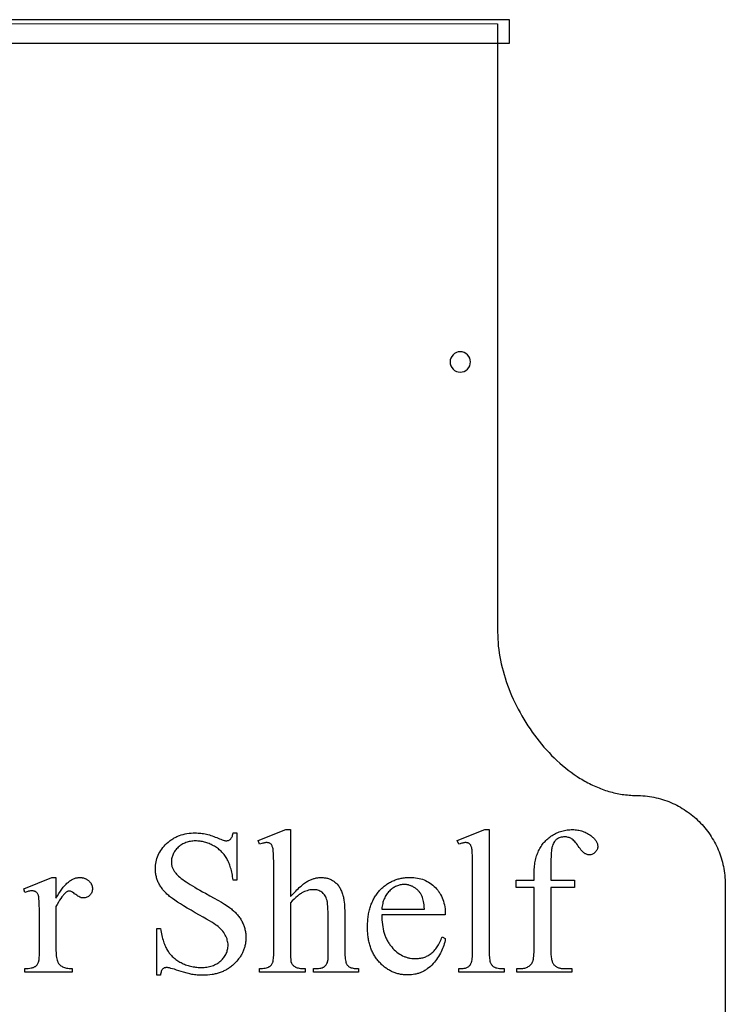
# Model space of a CAD drawing. Extents: x 0 to 121, y -42 to 61.
# Drawn here: x 111 to 120, y -17 to -5 of the extents above; entities that cross this region are included whole.
import ezdxf

# ---------------------------------------------------------------- set-up
doc = ezdxf.new("R2010")
doc.units = 0
doc.layers.add('LAYER_1', color=18, linetype='CONTINUOUS')

msp = doc.modelspace()

# ---------------------------------------------------------------- linework, layer by layer
at = {"layer": 'LAYER_1'}
for points in [[(117.536, -5.217), (117.536, -4.917), (101.786, -4.917), (101.786, -5.217)], [(114.065, -15.283), (114.065, -15.883), (114.018, -15.883), (114.015, -15.861), (114.011, -15.841), (114.008, -15.821), (114.004, -15.801), (114, -15.782), (113.995, -15.763), (113.99, -15.745), (113.985, -15.728), (113.98, -15.711), (113.974, -15.694), (113.969, -15.679), (113.962, -15.663), (113.956, -15.649), (113.949, -15.634), (113.942, -15.621), (113.935, -15.608), (113.927, -15.595), (113.919, -15.583), (113.911, -15.571), (113.902, -15.559), (113.893, -15.548), (113.883, -15.537), (113.873, -15.526), (113.863, -15.516), (113.852, -15.506), (113.841, -15.496), (113.829, -15.487), (113.817, -15.478), (113.805, -15.469), (113.792, -15.461), (113.779, -15.453), (113.765, -15.445), (113.752, -15.438), (113.738, -15.431), (113.724, -15.425), (113.71, -15.419), (113.696, -15.413), (113.682, -15.409), (113.668, -15.404), (113.653, -15.4), (113.639, -15.397), (113.625, -15.393), (113.61, -15.391), (113.596, -15.389), (113.582, -15.387), (113.567, -15.386), (113.552, -15.385), (113.538, -15.385), (113.521, -15.385), (113.505, -15.386), (113.489, -15.388), (113.474, -15.39), (113.459, -15.393), (113.444, -15.396), (113.43, -15.401), (113.416, -15.405), (113.403, -15.411), (113.389, -15.417), (113.376, -15.423), (113.364, -15.431), (113.352, -15.439), (113.34, -15.447), (113.329, -15.456), (113.318, -15.466), (113.307, -15.477), (113.297, -15.487), (113.288, -15.498), (113.279, -15.508), (113.272, -15.519), (113.265, -15.53), (113.258, -15.542), (113.252, -15.553), (113.247, -15.565), (113.243, -15.577), (113.239, -15.589), (113.236, -15.601), (113.234, -15.613), (113.232, -15.626), (113.231, -15.638), (113.231, -15.651), (113.231, -15.661), (113.231, -15.671), (113.232, -15.68), (113.234, -15.69), (113.236, -15.699), (113.238, -15.709), (113.241, -15.718), (113.244, -15.727), (113.248, -15.736), (113.252, -15.745), (113.257, -15.754), (113.261, -15.762), (113.267, -15.771), (113.273, -15.779), (113.279, -15.788), (113.286, -15.796), (113.296, -15.808), (113.309, -15.821), (113.323, -15.834), (113.339, -15.848), (113.357, -15.862), (113.376, -15.877), (113.397, -15.892), (113.42, -15.908), (113.444, -15.924), (113.47, -15.941), (113.498, -15.958), (113.528, -15.976), (113.559, -15.994), (113.592, -16.013), (113.627, -16.032), (113.663, -16.052), (113.721, -16.083), (113.775, -16.113), (113.824, -16.141), (113.868, -16.167), (113.907, -16.191), (113.941, -16.213), (113.97, -16.234), (113.983, -16.243), (113.995, -16.252), (114.006, -16.261), (114.017, -16.27), (114.027, -16.279), (114.037, -16.288), (114.047, -16.298), (114.056, -16.308), (114.065, -16.318), (114.074, -16.328), (114.082, -16.338), (114.09, -16.349), (114.098, -16.36), (114.106, -16.371), (114.113, -16.382), (114.119, -16.393), (114.126, -16.405), (114.132, -16.416), (114.138, -16.428), (114.143, -16.44), (114.148, -16.452), (114.153, -16.464), (114.157, -16.476), (114.161, -16.489), (114.165, -16.501), (114.168, -16.513), (114.171, -16.526), (114.173, -16.538), (114.175, -16.551), (114.177, -16.564), (114.178, -16.576), (114.179, -16.589), (114.18, -16.602), (114.18, -16.615), (114.18, -16.627), (114.179, -16.639), (114.179, -16.651), (114.178, -16.663), (114.176, -16.675), (114.175, -16.687), (114.173, -16.698), (114.17, -16.71), (114.168, -16.721), (114.165, -16.733), (114.162, -16.744), (114.159, -16.755), (114.155, -16.766), (114.151, -16.777), (114.146, -16.788), (114.142, -16.798), (114.137, -16.809), (114.132, -16.819), (114.126, -16.83), (114.12, -16.84), (114.114, -16.85), (114.108, -16.86), (114.101, -16.87), (114.094, -16.88), (114.087, -16.889), (114.079, -16.899), (114.063, -16.918), (114.046, -16.936), (114.027, -16.955), (114.017, -16.963), (114.008, -16.972), (113.998, -16.98), (113.988, -16.988), (113.977, -16.996), (113.967, -17.003), (113.956, -17.01), (113.945, -17.017), (113.934, -17.023), (113.923, -17.03), (113.912, -17.036), (113.9, -17.041), (113.888, -17.047), (113.877, -17.052), (113.865, -17.057), (113.852, -17.062), (113.84, -17.066), (113.827, -17.07), (113.815, -17.074), (113.802, -17.077), (113.789, -17.08), (113.775, -17.083), (113.762, -17.086), (113.748, -17.088), (113.721, -17.092), (113.692, -17.095), (113.663, -17.097), (113.634, -17.097), (113.615, -17.097), (113.596, -17.096), (113.578, -17.096), (113.56, -17.094), (113.543, -17.093), (113.525, -17.091), (113.508, -17.088), (113.492, -17.086), (113.48, -17.084), (113.466, -17.08), (113.45, -17.076), (113.431, -17.071), (113.384, -17.057), (113.327, -17.039), (113.297, -17.03), (113.27, -17.021), (113.246, -17.014), (113.225, -17.009), (113.207, -17.004), (113.191, -17.001), (113.179, -16.999), (113.169, -16.999), (113.161, -16.999), (113.154, -17), (113.147, -17.001), (113.14, -17.003), (113.134, -17.006), (113.129, -17.009), (113.123, -17.013), (113.119, -17.018), (113.114, -17.023), (113.11, -17.03), (113.106, -17.038), (113.102, -17.047), (113.099, -17.058), (113.096, -17.07), (113.093, -17.083), (113.091, -17.097), (113.044, -17.097), (113.044, -16.502), (113.091, -16.502), (113.095, -16.525), (113.1, -16.547), (113.104, -16.569), (113.109, -16.59), (113.114, -16.61), (113.119, -16.629), (113.125, -16.648), (113.13, -16.665), (113.136, -16.683), (113.142, -16.699), (113.148, -16.715), (113.154, -16.729), (113.16, -16.744), (113.167, -16.757), (113.174, -16.77), (113.181, -16.782), (113.188, -16.793), (113.196, -16.804), (113.204, -16.815), (113.213, -16.826), (113.222, -16.837), (113.231, -16.847), (113.241, -16.857), (113.252, -16.867), (113.263, -16.876), (113.274, -16.885), (113.286, -16.895), (113.299, -16.903), (113.311, -16.912), (113.325, -16.92), (113.339, -16.928), (113.353, -16.936), (113.367, -16.943), (113.382, -16.95), (113.397, -16.957), (113.412, -16.963), (113.427, -16.968), (113.443, -16.973), (113.458, -16.978), (113.474, -16.982), (113.49, -16.986), (113.506, -16.989), (113.523, -16.991), (113.539, -16.994), (113.556, -16.995), (113.573, -16.996), (113.59, -16.997), (113.607, -16.997), (113.626, -16.997), (113.646, -16.996), (113.664, -16.994), (113.683, -16.992), (113.7, -16.989), (113.717, -16.986), (113.734, -16.981), (113.75, -16.976), (113.765, -16.971), (113.78, -16.964), (113.795, -16.957), (113.809, -16.95), (113.822, -16.942), (113.835, -16.933), (113.848, -16.923), (113.859, -16.913), (113.871, -16.902), (113.881, -16.891), (113.891, -16.88), (113.9, -16.869), (113.908, -16.857), (113.916, -16.845), (113.923, -16.833), (113.929, -16.821), (113.935, -16.808), (113.939, -16.795), (113.943, -16.782), (113.946, -16.769), (113.949, -16.755), (113.951, -16.742), (113.952, -16.728), (113.952, -16.713), (113.952, -16.697), (113.95, -16.681), (113.947, -16.665), (113.943, -16.649), (113.939, -16.633), (113.932, -16.617), (113.925, -16.6), (113.917, -16.584), (113.908, -16.568), (113.897, -16.552), (113.885, -16.536), (113.872, -16.521), (113.858, -16.506), (113.842, -16.491), (113.826, -16.477), (113.808, -16.462), (113.792, -16.452), (113.772, -16.438), (113.746, -16.422), (113.715, -16.403), (113.678, -16.381), (113.636, -16.356), (113.588, -16.329), (113.535, -16.299), (113.481, -16.269), (113.432, -16.24), (113.386, -16.213), (113.345, -16.187), (113.307, -16.163), (113.273, -16.141), (113.244, -16.12), (113.218, -16.1), (113.207, -16.091), (113.196, -16.082), (113.185, -16.072), (113.174, -16.062), (113.164, -16.052), (113.154, -16.043), (113.145, -16.032), (113.136, -16.022), (113.127, -16.012), (113.119, -16.002), (113.111, -15.991), (113.103, -15.98), (113.096, -15.97), (113.089, -15.959), (113.082, -15.948), (113.076, -15.937), (113.07, -15.925), (113.064, -15.914), (113.059, -15.902), (113.054, -15.891), (113.05, -15.879), (113.046, -15.867), (113.042, -15.855), (113.039, -15.843), (113.036, -15.83), (113.034, -15.818), (113.032, -15.805), (113.03, -15.792), (113.029, -15.779), (113.028, -15.766), (113.027, -15.753), (113.027, -15.739), (113.028, -15.716), (113.029, -15.694), (113.032, -15.671), (113.036, -15.649), (113.041, -15.628), (113.047, -15.607), (113.055, -15.586), (113.063, -15.566), (113.072, -15.546), (113.083, -15.526), (113.095, -15.507), (113.108, -15.488), (113.122, -15.47), (113.137, -15.452), (113.153, -15.435), (113.17, -15.418), (113.189, -15.401), (113.198, -15.394), (113.207, -15.386), (113.217, -15.379), (113.227, -15.372), (113.237, -15.365), (113.247, -15.359), (113.257, -15.352), (113.268, -15.346), (113.278, -15.341), (113.289, -15.335), (113.3, -15.33), (113.311, -15.325), (113.322, -15.321), (113.333, -15.316), (113.356, -15.309), (113.38, -15.302), (113.404, -15.296), (113.429, -15.291), (113.455, -15.287), (113.481, -15.285), (113.508, -15.283), (113.535, -15.283), (113.552, -15.283), (113.57, -15.284), (113.588, -15.285), (113.605, -15.287), (113.623, -15.289), (113.641, -15.292), (113.659, -15.296), (113.677, -15.3), (113.696, -15.304), (113.714, -15.309), (113.733, -15.315), (113.752, -15.321), (113.771, -15.327), (113.79, -15.335), (113.809, -15.342), (113.828, -15.35), (113.845, -15.358), (113.861, -15.364), (113.876, -15.37), (113.889, -15.374), (113.901, -15.378), (113.912, -15.38), (113.921, -15.382), (113.929, -15.382), (113.937, -15.382), (113.945, -15.381), (113.952, -15.38), (113.959, -15.378), (113.966, -15.375), (113.972, -15.371), (113.978, -15.367), (113.984, -15.363), (113.989, -15.357), (113.994, -15.35), (113.998, -15.342), (114.003, -15.333), (114.007, -15.322), (114.011, -15.31), (114.014, -15.297), (114.018, -15.283)], [(114.747, -15.238), (114.747, -16.095), (114.782, -16.058), (114.814, -16.024), (114.83, -16.009), (114.845, -15.994), (114.86, -15.98), (114.874, -15.967), (114.888, -15.955), (114.901, -15.944), (114.914, -15.933), (114.927, -15.924), (114.939, -15.915), (114.95, -15.908), (114.962, -15.901), (114.972, -15.895), (114.983, -15.89), (114.993, -15.885), (115.003, -15.88), (115.014, -15.876), (115.024, -15.872), (115.035, -15.868), (115.045, -15.865), (115.055, -15.862), (115.066, -15.859), (115.076, -15.857), (115.087, -15.855), (115.097, -15.854), (115.107, -15.852), (115.118, -15.852), (115.128, -15.851), (115.138, -15.851), (115.151, -15.851), (115.163, -15.852), (115.175, -15.853), (115.187, -15.854), (115.198, -15.856), (115.209, -15.859), (115.22, -15.861), (115.231, -15.865), (115.242, -15.868), (115.252, -15.872), (115.262, -15.877), (115.272, -15.882), (115.282, -15.887), (115.292, -15.893), (115.301, -15.899), (115.31, -15.906), (115.319, -15.913), (115.327, -15.921), (115.336, -15.929), (115.343, -15.937), (115.351, -15.946), (115.358, -15.956), (115.366, -15.966), (115.372, -15.977), (115.379, -15.988), (115.385, -15.999), (115.391, -16.011), (115.397, -16.024), (115.402, -16.037), (115.407, -16.05), (115.412, -16.064), (115.416, -16.079), (115.419, -16.089), (115.422, -16.101), (115.424, -16.114), (115.427, -16.128), (115.429, -16.143), (115.431, -16.159), (115.434, -16.194), (115.437, -16.234), (115.439, -16.278), (115.44, -16.326), (115.44, -16.378), (115.44, -16.793), (115.441, -16.819), (115.442, -16.844), (115.443, -16.866), (115.445, -16.886), (115.447, -16.904), (115.451, -16.92), (115.454, -16.934), (115.456, -16.94), (115.458, -16.945), (115.462, -16.952), (115.466, -16.959), (115.471, -16.966), (115.476, -16.972), (115.481, -16.978), (115.488, -16.984), (115.495, -16.989), (115.502, -16.994), (115.506, -16.996), (115.51, -16.998), (115.52, -17.001), (115.532, -17.004), (115.545, -17.007), (115.56, -17.009), (115.577, -17.01), (115.595, -17.011), (115.615, -17.011), (115.615, -17.058), (115.039, -17.058), (115.039, -17.011), (115.066, -17.011), (115.085, -17.011), (115.103, -17.01), (115.12, -17.008), (115.135, -17.005), (115.148, -17.002), (115.155, -17), (115.16, -16.997), (115.166, -16.995), (115.171, -16.992), (115.175, -16.99), (115.179, -16.987), (115.187, -16.98), (115.194, -16.973), (115.201, -16.964), (115.207, -16.956), (115.212, -16.946), (115.217, -16.936), (115.221, -16.925), (115.224, -16.913), (115.225, -16.907), (115.226, -16.898), (115.227, -16.873), (115.228, -16.838), (115.228, -16.793), (115.228, -16.378), (115.228, -16.332), (115.227, -16.29), (115.225, -16.253), (115.223, -16.219), (115.22, -16.19), (115.217, -16.164), (115.215, -16.153), (115.213, -16.143), (115.211, -16.134), (115.208, -16.126), (115.203, -16.111), (115.197, -16.098), (115.19, -16.085), (115.182, -16.073), (115.174, -16.063), (115.165, -16.053), (115.155, -16.044), (115.145, -16.036), (115.134, -16.029), (115.122, -16.023), (115.11, -16.017), (115.097, -16.013), (115.084, -16.01), (115.07, -16.008), (115.055, -16.006), (115.04, -16.006), (115.024, -16.006), (115.008, -16.008), (114.992, -16.01), (114.976, -16.014), (114.96, -16.019), (114.943, -16.024), (114.926, -16.031), (114.909, -16.039), (114.901, -16.043), (114.892, -16.048), (114.883, -16.054), (114.874, -16.06), (114.864, -16.066), (114.855, -16.073), (114.835, -16.089), (114.814, -16.107), (114.793, -16.127), (114.77, -16.149), (114.747, -16.173), (114.747, -16.793), (114.747, -16.821), (114.748, -16.847), (114.749, -16.87), (114.75, -16.89), (114.752, -16.908), (114.754, -16.922), (114.757, -16.934), (114.759, -16.938), (114.76, -16.942), (114.764, -16.95), (114.769, -16.956), (114.774, -16.963), (114.78, -16.969), (114.786, -16.975), (114.793, -16.981), (114.802, -16.987), (114.81, -16.992), (114.815, -16.994), (114.82, -16.996), (114.832, -17), (114.845, -17.004), (114.86, -17.007), (114.877, -17.009), (114.895, -17.01), (114.915, -17.011), (114.936, -17.011), (114.936, -17.058), (114.355, -17.058), (114.355, -17.011), (114.374, -17.011), (114.392, -17.01), (114.409, -17.008), (114.425, -17.005), (114.44, -17.002), (114.454, -16.998), (114.466, -16.993), (114.478, -16.987), (114.484, -16.984), (114.49, -16.979), (114.496, -16.974), (114.501, -16.969), (114.506, -16.962), (114.511, -16.955), (114.515, -16.947), (114.519, -16.939), (114.521, -16.934), (114.523, -16.928), (114.526, -16.916), (114.529, -16.901), (114.531, -16.884), (114.532, -16.865), (114.534, -16.843), (114.534, -16.819), (114.535, -16.793), (114.535, -15.732), (114.534, -15.684), (114.534, -15.641), (114.533, -15.603), (114.532, -15.57), (114.531, -15.541), (114.529, -15.518), (114.527, -15.499), (114.525, -15.485), (114.522, -15.474), (114.519, -15.464), (114.516, -15.454), (114.513, -15.446), (114.509, -15.439), (114.505, -15.432), (114.5, -15.427), (114.495, -15.422), (114.49, -15.418), (114.485, -15.415), (114.479, -15.412), (114.472, -15.41), (114.465, -15.408), (114.458, -15.407), (114.45, -15.406), (114.442, -15.406), (114.435, -15.406), (114.427, -15.407), (114.418, -15.408), (114.407, -15.411), (114.396, -15.414), (114.383, -15.417), (114.355, -15.426), (114.337, -15.381), (114.688, -15.238)], [(117.279, -15.238), (117.279, -16.793), (117.28, -16.819), (117.28, -16.843), (117.282, -16.865), (117.283, -16.884), (117.286, -16.901), (117.288, -16.916), (117.292, -16.928), (117.293, -16.934), (117.295, -16.939), (117.3, -16.947), (117.304, -16.955), (117.31, -16.963), (117.316, -16.97), (117.322, -16.977), (117.329, -16.983), (117.337, -16.988), (117.345, -16.993), (117.349, -16.995), (117.354, -16.997), (117.365, -17.001), (117.378, -17.004), (117.392, -17.007), (117.409, -17.009), (117.427, -17.01), (117.447, -17.011), (117.469, -17.011), (117.469, -17.058), (116.894, -17.058), (116.894, -17.011), (116.914, -17.011), (116.931, -17.01), (116.947, -17.009), (116.962, -17.007), (116.975, -17.005), (116.986, -17.002), (116.996, -16.999), (117.004, -16.995), (117.011, -16.99), (117.018, -16.985), (117.024, -16.979), (117.03, -16.973), (117.036, -16.966), (117.041, -16.958), (117.046, -16.949), (117.05, -16.94), (117.052, -16.935), (117.054, -16.929), (117.058, -16.916), (117.06, -16.901), (117.063, -16.884), (117.065, -16.864), (117.066, -16.843), (117.067, -16.819), (117.067, -16.793), (117.067, -15.728), (117.067, -15.681), (117.066, -15.638), (117.066, -15.601), (117.065, -15.568), (117.063, -15.54), (117.062, -15.516), (117.06, -15.498), (117.058, -15.484), (117.056, -15.473), (117.053, -15.463), (117.05, -15.454), (117.046, -15.446), (117.043, -15.439), (117.038, -15.432), (117.034, -15.427), (117.029, -15.422), (117.024, -15.418), (117.019, -15.415), (117.013, -15.412), (117.007, -15.41), (117, -15.408), (116.993, -15.407), (116.986, -15.406), (116.979, -15.406), (116.97, -15.406), (116.961, -15.407), (116.951, -15.408), (116.941, -15.411), (116.93, -15.414), (116.919, -15.417), (116.907, -15.421), (116.894, -15.426), (116.872, -15.381), (117.222, -15.238)], [(118.062, -15.978), (118.062, -16.748), (118.063, -16.787), (118.064, -16.805), (118.065, -16.822), (118.066, -16.838), (118.068, -16.854), (118.069, -16.868), (118.071, -16.882), (118.074, -16.894), (118.076, -16.906), (118.079, -16.916), (118.083, -16.926), (118.086, -16.935), (118.09, -16.942), (118.094, -16.949), (118.098, -16.955), (118.104, -16.962), (118.111, -16.968), (118.117, -16.974), (118.124, -16.98), (118.131, -16.985), (118.138, -16.989), (118.146, -16.994), (118.154, -16.997), (118.162, -17.001), (118.17, -17.004), (118.179, -17.006), (118.187, -17.008), (118.196, -17.009), (118.206, -17.011), (118.215, -17.011), (118.225, -17.011), (118.331, -17.011), (118.331, -17.058), (117.631, -17.058), (117.631, -17.011), (117.684, -17.011), (117.696, -17.011), (117.709, -17.01), (117.721, -17.008), (117.733, -17.005), (117.744, -17.001), (117.755, -16.997), (117.766, -16.992), (117.777, -16.986), (117.787, -16.979), (117.797, -16.972), (117.805, -16.964), (117.813, -16.956), (117.82, -16.947), (117.826, -16.937), (117.831, -16.927), (117.835, -16.917), (117.837, -16.911), (117.839, -16.905), (117.842, -16.89), (117.845, -16.873), (117.847, -16.853), (117.849, -16.83), (117.85, -16.805), (117.851, -16.778), (117.851, -16.748), (117.851, -15.978), (117.624, -15.978), (117.624, -15.885), (117.851, -15.885), (117.851, -15.809), (117.852, -15.787), (117.852, -15.766), (117.853, -15.745), (117.855, -15.724), (117.857, -15.704), (117.859, -15.685), (117.862, -15.665), (117.865, -15.647), (117.869, -15.628), (117.873, -15.61), (117.878, -15.593), (117.883, -15.576), (117.889, -15.559), (117.894, -15.543), (117.901, -15.527), (117.908, -15.512), (117.915, -15.497), (117.923, -15.482), (117.931, -15.468), (117.94, -15.454), (117.949, -15.44), (117.958, -15.427), (117.968, -15.414), (117.979, -15.402), (117.99, -15.39), (118.001, -15.378), (118.013, -15.367), (118.026, -15.356), (118.038, -15.345), (118.052, -15.335), (118.066, -15.325), (118.08, -15.315), (118.094, -15.306), (118.109, -15.298), (118.124, -15.29), (118.139, -15.283), (118.155, -15.276), (118.171, -15.27), (118.187, -15.264), (118.203, -15.259), (118.219, -15.255), (118.236, -15.251), (118.253, -15.248), (118.27, -15.245), (118.287, -15.243), (118.304, -15.242), (118.322, -15.241), (118.34, -15.24), (118.357, -15.241), (118.373, -15.242), (118.39, -15.243), (118.406, -15.246), (118.422, -15.249), (118.438, -15.253), (118.454, -15.257), (118.469, -15.262), (118.484, -15.268), (118.5, -15.274), (118.515, -15.282), (118.529, -15.289), (118.544, -15.298), (118.559, -15.307), (118.573, -15.317), (118.587, -15.327), (118.596, -15.335), (118.605, -15.342), (118.612, -15.35), (118.62, -15.357), (118.626, -15.365), (118.632, -15.373), (118.638, -15.381), (118.643, -15.389), (118.647, -15.397), (118.651, -15.405), (118.654, -15.413), (118.657, -15.422), (118.659, -15.43), (118.66, -15.439), (118.661, -15.448), (118.661, -15.457), (118.661, -15.466), (118.659, -15.476), (118.657, -15.485), (118.653, -15.494), (118.648, -15.503), (118.643, -15.512), (118.636, -15.52), (118.628, -15.529), (118.62, -15.537), (118.611, -15.544), (118.602, -15.55), (118.594, -15.554), (118.585, -15.558), (118.575, -15.561), (118.566, -15.562), (118.556, -15.563), (118.549, -15.563), (118.542, -15.562), (118.534, -15.56), (118.526, -15.558), (118.518, -15.555), (118.51, -15.551), (118.502, -15.547), (118.494, -15.542), (118.486, -15.536), (118.477, -15.528), (118.468, -15.519), (118.458, -15.509), (118.448, -15.496), (118.437, -15.483), (118.426, -15.468), (118.414, -15.451), (118.403, -15.434), (118.391, -15.419), (118.38, -15.405), (118.369, -15.393), (118.358, -15.382), (118.348, -15.372), (118.337, -15.364), (118.327, -15.357), (118.317, -15.351), (118.307, -15.346), (118.296, -15.342), (118.285, -15.339), (118.274, -15.336), (118.263, -15.334), (118.251, -15.333), (118.239, -15.333), (118.225, -15.333), (118.211, -15.335), (118.197, -15.337), (118.185, -15.34), (118.172, -15.345), (118.161, -15.35), (118.15, -15.357), (118.139, -15.364), (118.134, -15.368), (118.129, -15.372), (118.125, -15.377), (118.12, -15.382), (118.116, -15.387), (118.112, -15.392), (118.104, -15.404), (118.097, -15.417), (118.091, -15.43), (118.085, -15.445), (118.08, -15.461), (118.078, -15.47), (118.076, -15.481), (118.074, -15.493), (118.073, -15.507), (118.069, -15.54), (118.067, -15.579), (118.065, -15.625), (118.064, -15.677), (118.063, -15.736), (118.062, -15.801), (118.062, -15.885), (118.364, -15.885), (118.364, -15.978)], [(111.76, -15.851), (111.76, -16.114), (111.779, -16.083), (111.797, -16.053), (111.816, -16.025), (111.825, -16.012), (111.834, -15.999), (111.844, -15.987), (111.853, -15.975), (111.862, -15.964), (111.872, -15.954), (111.881, -15.944), (111.89, -15.934), (111.9, -15.925), (111.909, -15.917), (111.919, -15.909), (111.928, -15.901), (111.938, -15.894), (111.947, -15.888), (111.957, -15.882), (111.966, -15.877), (111.976, -15.872), (111.985, -15.867), (111.995, -15.863), (112.004, -15.86), (112.014, -15.857), (112.024, -15.855), (112.033, -15.853), (112.043, -15.852), (112.053, -15.851), (112.062, -15.851), (112.071, -15.851), (112.079, -15.851), (112.088, -15.852), (112.096, -15.854), (112.104, -15.855), (112.112, -15.857), (112.119, -15.859), (112.127, -15.862), (112.134, -15.864), (112.141, -15.868), (112.148, -15.871), (112.154, -15.875), (112.161, -15.879), (112.167, -15.884), (112.173, -15.889), (112.179, -15.894), (112.184, -15.899), (112.189, -15.905), (112.194, -15.91), (112.199, -15.916), (112.203, -15.922), (112.207, -15.928), (112.21, -15.934), (112.213, -15.94), (112.216, -15.946), (112.218, -15.953), (112.22, -15.959), (112.222, -15.966), (112.223, -15.972), (112.224, -15.979), (112.225, -15.986), (112.225, -15.993), (112.224, -16.005), (112.223, -16.017), (112.22, -16.028), (112.216, -16.039), (112.212, -16.049), (112.206, -16.059), (112.199, -16.068), (112.191, -16.077), (112.183, -16.085), (112.174, -16.092), (112.165, -16.098), (112.155, -16.103), (112.145, -16.107), (112.134, -16.11), (112.123, -16.111), (112.112, -16.112), (112.106, -16.112), (112.101, -16.111), (112.095, -16.11), (112.089, -16.109), (112.083, -16.108), (112.077, -16.106), (112.065, -16.101), (112.052, -16.095), (112.039, -16.087), (112.025, -16.078), (112.012, -16.068), (111.998, -16.057), (111.986, -16.048), (111.974, -16.041), (111.963, -16.035), (111.953, -16.03), (111.944, -16.026), (111.936, -16.024), (111.933, -16.024), (111.929, -16.024), (111.923, -16.024), (111.917, -16.025), (111.911, -16.027), (111.905, -16.03), (111.899, -16.034), (111.892, -16.038), (111.886, -16.043), (111.879, -16.049), (111.872, -16.056), (111.865, -16.063), (111.858, -16.071), (111.85, -16.08), (111.843, -16.089), (111.836, -16.098), (111.821, -16.119), (111.806, -16.141), (111.791, -16.166), (111.776, -16.193), (111.76, -16.222), (111.76, -16.784), (111.761, -16.807), (111.762, -16.829), (111.764, -16.85), (111.766, -16.869), (111.77, -16.887), (111.774, -16.903), (111.779, -16.918), (111.782, -16.924), (111.785, -16.931), (111.789, -16.939), (111.794, -16.947), (111.801, -16.955), (111.808, -16.963), (111.815, -16.97), (111.824, -16.976), (111.833, -16.982), (111.843, -16.988), (111.855, -16.994), (111.867, -16.999), (111.88, -17.002), (111.895, -17.006), (111.911, -17.008), (111.928, -17.01), (111.946, -17.011), (111.965, -17.011), (111.965, -17.058), (111.365, -17.058), (111.365, -17.011), (111.386, -17.011), (111.407, -17.01), (111.426, -17.008), (111.443, -17.004), (111.451, -17.003), (111.459, -17), (111.466, -16.998), (111.473, -16.996), (111.48, -16.993), (111.486, -16.99), (111.492, -16.987), (111.498, -16.983), (111.506, -16.978), (111.513, -16.972), (111.519, -16.965), (111.525, -16.957), (111.53, -16.948), (111.535, -16.939), (111.539, -16.929), (111.543, -16.918), (111.544, -16.911), (111.545, -16.902), (111.547, -16.89), (111.547, -16.876), (111.549, -16.84), (111.549, -16.794), (111.549, -16.34), (111.549, -16.248), (111.548, -16.209), (111.547, -16.176), (111.546, -16.148), (111.544, -16.126), (111.543, -16.108), (111.541, -16.096), (111.538, -16.086), (111.536, -16.078), (111.533, -16.07), (111.529, -16.062), (111.525, -16.055), (111.52, -16.049), (111.515, -16.044), (111.51, -16.039), (111.504, -16.035), (111.498, -16.031), (111.492, -16.028), (111.485, -16.025), (111.478, -16.024), (111.47, -16.022), (111.463, -16.021), (111.454, -16.021), (111.444, -16.021), (111.434, -16.022), (111.423, -16.024), (111.412, -16.026), (111.401, -16.029), (111.389, -16.032), (111.377, -16.036), (111.365, -16.04), (111.352, -15.994), (111.706, -15.851)], [(115.91, -16.327), (115.91, -16.359), (115.912, -16.39), (115.914, -16.421), (115.918, -16.45), (115.922, -16.479), (115.927, -16.507), (115.934, -16.534), (115.937, -16.547), (115.941, -16.56), (115.945, -16.572), (115.95, -16.585), (115.954, -16.597), (115.959, -16.609), (115.964, -16.621), (115.969, -16.633), (115.975, -16.644), (115.981, -16.655), (115.987, -16.666), (115.993, -16.677), (116, -16.687), (116.007, -16.697), (116.014, -16.708), (116.021, -16.717), (116.029, -16.727), (116.037, -16.736), (116.053, -16.754), (116.069, -16.771), (116.086, -16.787), (116.104, -16.801), (116.121, -16.815), (116.139, -16.827), (116.157, -16.838), (116.176, -16.848), (116.195, -16.856), (116.205, -16.86), (116.214, -16.864), (116.224, -16.867), (116.234, -16.87), (116.244, -16.873), (116.254, -16.875), (116.264, -16.878), (116.274, -16.88), (116.295, -16.882), (116.316, -16.884), (116.338, -16.885), (116.352, -16.885), (116.366, -16.884), (116.38, -16.883), (116.393, -16.881), (116.407, -16.879), (116.42, -16.876), (116.433, -16.873), (116.445, -16.869), (116.458, -16.865), (116.47, -16.86), (116.482, -16.855), (116.493, -16.849), (116.505, -16.843), (116.516, -16.836), (116.527, -16.829), (116.538, -16.821), (116.548, -16.813), (116.559, -16.804), (116.569, -16.795), (116.579, -16.784), (116.588, -16.773), (116.598, -16.761), (116.607, -16.749), (116.616, -16.736), (116.625, -16.722), (116.633, -16.707), (116.642, -16.692), (116.65, -16.676), (116.658, -16.659), (116.666, -16.642), (116.673, -16.623), (116.68, -16.605), (116.72, -16.63), (116.716, -16.652), (116.712, -16.673), (116.706, -16.695), (116.7, -16.716), (116.693, -16.737), (116.686, -16.757), (116.677, -16.778), (116.668, -16.798), (116.658, -16.817), (116.647, -16.837), (116.635, -16.856), (116.622, -16.875), (116.609, -16.894), (116.595, -16.913), (116.58, -16.931), (116.564, -16.949), (116.548, -16.967), (116.531, -16.983), (116.513, -16.998), (116.495, -17.012), (116.486, -17.019), (116.477, -17.025), (116.467, -17.031), (116.458, -17.037), (116.448, -17.043), (116.438, -17.048), (116.429, -17.053), (116.418, -17.057), (116.408, -17.062), (116.398, -17.066), (116.388, -17.07), (116.377, -17.073), (116.366, -17.076), (116.355, -17.079), (116.345, -17.082), (116.333, -17.084), (116.311, -17.088), (116.288, -17.091), (116.264, -17.093), (116.24, -17.093), (116.227, -17.093), (116.214, -17.093), (116.201, -17.092), (116.188, -17.091), (116.176, -17.089), (116.163, -17.088), (116.151, -17.085), (116.139, -17.083), (116.126, -17.08), (116.114, -17.077), (116.102, -17.074), (116.09, -17.07), (116.079, -17.066), (116.067, -17.062), (116.056, -17.057), (116.044, -17.052), (116.033, -17.047), (116.022, -17.041), (116.011, -17.035), (116, -17.029), (115.989, -17.023), (115.979, -17.016), (115.968, -17.008), (115.958, -17.001), (115.947, -16.993), (115.937, -16.985), (115.927, -16.976), (115.917, -16.967), (115.907, -16.958), (115.898, -16.949), (115.888, -16.939), (115.879, -16.929), (115.87, -16.919), (115.861, -16.908), (115.852, -16.897), (115.844, -16.886), (115.835, -16.875), (115.828, -16.863), (115.82, -16.852), (115.813, -16.84), (115.806, -16.827), (115.799, -16.815), (115.793, -16.802), (115.787, -16.79), (115.781, -16.777), (115.776, -16.763), (115.771, -16.75), (115.766, -16.736), (115.761, -16.722), (115.757, -16.708), (115.753, -16.694), (115.75, -16.679), (115.746, -16.664), (115.743, -16.649), (115.74, -16.634), (115.738, -16.619), (115.736, -16.603), (115.734, -16.587), (115.732, -16.571), (115.731, -16.554), (115.73, -16.538), (115.729, -16.521), (115.728, -16.487), (115.729, -16.468), (115.729, -16.45), (115.73, -16.432), (115.731, -16.414), (115.732, -16.396), (115.734, -16.379), (115.736, -16.362), (115.738, -16.345), (115.741, -16.328), (115.743, -16.312), (115.747, -16.296), (115.75, -16.28), (115.754, -16.264), (115.758, -16.249), (115.762, -16.234), (115.767, -16.219), (115.772, -16.205), (115.777, -16.19), (115.783, -16.176), (115.789, -16.163), (115.795, -16.149), (115.801, -16.136), (115.808, -16.123), (115.815, -16.11), (115.823, -16.098), (115.83, -16.086), (115.838, -16.074), (115.846, -16.062), (115.855, -16.051), (115.864, -16.039), (115.873, -16.028), (115.883, -16.018), (115.892, -16.007), (115.902, -15.997), (115.912, -15.988), (115.922, -15.978), (115.933, -15.969), (115.943, -15.961), (115.954, -15.952), (115.965, -15.944), (115.976, -15.936), (115.987, -15.929), (115.998, -15.922), (116.009, -15.915), (116.021, -15.909), (116.033, -15.903), (116.044, -15.897), (116.056, -15.892), (116.069, -15.887), (116.081, -15.882), (116.093, -15.877), (116.106, -15.873), (116.119, -15.869), (116.132, -15.866), (116.145, -15.863), (116.158, -15.86), (116.172, -15.858), (116.185, -15.855), (116.199, -15.854), (116.213, -15.852), (116.227, -15.851), (116.241, -15.85), (116.255, -15.85), (116.27, -15.85), (116.294, -15.85), (116.318, -15.852), (116.341, -15.854), (116.364, -15.858), (116.386, -15.862), (116.408, -15.868), (116.429, -15.874), (116.449, -15.882), (116.469, -15.891), (116.489, -15.9), (116.507, -15.911), (116.526, -15.923), (116.543, -15.935), (116.561, -15.949), (116.577, -15.964), (116.593, -15.979), (116.609, -15.996), (116.623, -16.013), (116.63, -16.022), (116.637, -16.031), (116.643, -16.04), (116.649, -16.05), (116.655, -16.059), (116.66, -16.069), (116.671, -16.089), (116.68, -16.11), (116.688, -16.131), (116.696, -16.153), (116.702, -16.176), (116.708, -16.199), (116.712, -16.224), (116.716, -16.248), (116.718, -16.274), (116.72, -16.3), (116.72, -16.327)], [(115.91, -16.253), (116.453, -16.253), (116.451, -16.226), (116.449, -16.2), (116.446, -16.178), (116.443, -16.157), (116.439, -16.138), (116.435, -16.121), (116.431, -16.107), (116.426, -16.094), (116.422, -16.085), (116.417, -16.077), (116.413, -16.068), (116.408, -16.06), (116.403, -16.052), (116.397, -16.045), (116.392, -16.037), (116.386, -16.03), (116.38, -16.023), (116.374, -16.016), (116.367, -16.01), (116.36, -16.004), (116.353, -15.998), (116.346, -15.992), (116.338, -15.987), (116.33, -15.981), (116.315, -15.972), (116.307, -15.967), (116.298, -15.963), (116.29, -15.96), (116.282, -15.956), (116.274, -15.953), (116.266, -15.951), (116.257, -15.948), (116.249, -15.946), (116.241, -15.944), (116.232, -15.943), (116.224, -15.942), (116.215, -15.941), (116.207, -15.941), (116.198, -15.94), (116.185, -15.941), (116.172, -15.942), (116.159, -15.943), (116.146, -15.946), (116.134, -15.948), (116.122, -15.952), (116.109, -15.956), (116.097, -15.961), (116.086, -15.967), (116.074, -15.973), (116.063, -15.979), (116.051, -15.987), (116.04, -15.995), (116.029, -16.004), (116.019, -16.013), (116.008, -16.023), (115.998, -16.034), (115.988, -16.045), (115.979, -16.056), (115.97, -16.068), (115.962, -16.081), (115.955, -16.094), (115.948, -16.108), (115.942, -16.122), (115.936, -16.136), (115.93, -16.151), (115.926, -16.167), (115.922, -16.183), (115.918, -16.2), (115.915, -16.217), (115.912, -16.234)]]:
    msp.add_lwpolyline(points, close=True, dxfattribs=at)
msp.add_lwpolyline([(102.036, -4.967), (117.386, -4.969), (117.386, -12.723), (117.387, -12.767), (117.388, -12.812), (117.391, -12.856), (117.395, -12.901), (117.401, -12.946), (117.407, -12.991), (117.415, -13.036), (117.423, -13.081), (117.433, -13.126), (117.444, -13.172), (117.455, -13.217), (117.468, -13.262), (117.482, -13.307), (117.497, -13.353), (117.512, -13.398), (117.529, -13.442), (117.547, -13.487), (117.565, -13.532), (117.585, -13.576), (117.605, -13.62), (117.627, -13.663), (117.649, -13.707), (117.672, -13.749), (117.696, -13.792), (117.72, -13.834), (117.746, -13.876), (117.772, -13.917), (117.799, -13.957), (117.827, -13.997), (117.855, -14.037), (117.885, -14.075), (117.915, -14.114), (117.945, -14.151), (117.976, -14.188), (118.008, -14.224), (118.041, -14.259), (118.074, -14.294), (118.108, -14.327), (118.142, -14.36), (118.177, -14.392), (118.213, -14.423), (118.249, -14.452), (118.286, -14.481), (118.323, -14.509), (118.361, -14.536), (118.399, -14.562), (118.418, -14.574), (118.437, -14.587), (118.457, -14.598), (118.476, -14.61), (118.496, -14.621), (118.516, -14.632), (118.536, -14.643), (118.556, -14.654), (118.576, -14.664), (118.596, -14.673), (118.616, -14.683), (118.637, -14.692), (118.657, -14.701), (118.678, -14.709), (118.698, -14.717), (118.719, -14.725), (118.74, -14.733), (118.761, -14.74), (118.782, -14.747), (118.803, -14.753), (118.824, -14.759), (118.845, -14.765), (118.866, -14.77), (118.888, -14.775), (118.909, -14.78), (118.931, -14.784), (118.952, -14.788), (118.974, -14.791), (118.995, -14.794), (119.017, -14.797), (119.039, -14.799), (119.061, -14.801), (119.083, -14.803), (119.105, -14.804), (119.126, -14.805), (119.149, -14.805), (119.178, -14.805), (119.207, -14.806), (119.236, -14.808), (119.265, -14.811), (119.294, -14.814), (119.322, -14.818), (119.35, -14.823), (119.378, -14.828), (119.406, -14.834), (119.433, -14.841), (119.46, -14.848), (119.487, -14.856), (119.514, -14.865), (119.54, -14.874), (119.566, -14.884), (119.592, -14.895), (119.617, -14.906), (119.642, -14.917), (119.667, -14.93), (119.691, -14.943), (119.715, -14.956), (119.739, -14.97), (119.762, -14.984), (119.785, -14.999), (119.807, -15.015), (119.83, -15.031), (119.851, -15.048), (119.872, -15.065), (119.893, -15.082), (119.914, -15.1), (119.934, -15.119), (119.953, -15.138), (119.972, -15.157), (119.991, -15.177), (120.009, -15.198), (120.027, -15.218), (120.044, -15.24), (120.06, -15.261), (120.076, -15.283), (120.092, -15.306), (120.107, -15.328), (120.121, -15.352), (120.135, -15.375), (120.149, -15.399), (120.162, -15.423), (120.174, -15.448), (120.185, -15.473), (120.197, -15.498), (120.207, -15.524), (120.217, -15.549), (120.226, -15.576), (120.235, -15.602), (120.243, -15.629), (120.25, -15.656), (120.256, -15.683), (120.262, -15.711), (120.268, -15.738), (120.272, -15.766), (120.276, -15.794), (120.279, -15.823), (120.282, -15.852), (120.284, -15.88), (120.285, -15.909), (120.285, -15.939), (120.286, -29.967)], dxfattribs=at)
msp.add_lwpolyline([(116.781, -9.28, 0.414214), (116.911, -9.41, 0.414214), (117.041, -9.28, 0.414214), (116.911, -9.15, 0.414214)], format="xyb", close=True, dxfattribs=at)

doc.saveas('drawing.dxf')
